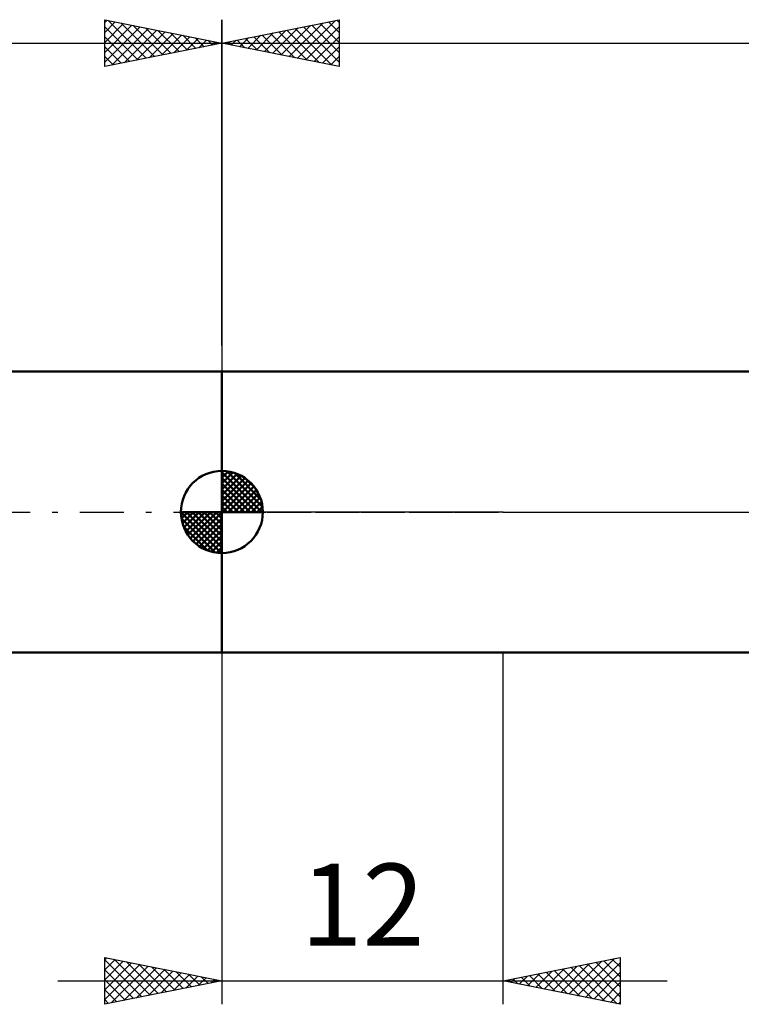
# Model space of a CAD drawing. Units: millimetres. Extents: x -27 to 136, y -36 to 43.
# Drawn here: x 39 to 70, y -21 to 21 of the extents above; entities that cross this region are included whole.
import ezdxf
from ezdxf.enums import TextEntityAlignment as Align

# ---------------------------------------------------------------- set-up
doc = ezdxf.new("R2010")
doc.units = ezdxf.units.MM
doc.header["$LTSCALE"] = 4.7
doc.linetypes.add('LONGDASH_DASH', pattern=[0.85, 0.4, -0.2, 0.05, -0.2])
for name, color, linetype in [('1', 4, 'CONTINUOUS'), ('2', 7, 'CONTINUOUS'), ('4', 2, 'LONGDASH_DASH'), ('NOCUT', 7, 'CONTINUOUS'), ('SK1', 4, 'CONTINUOUS'), ('SK2', 7, 'CONTINUOUS'), ('SK4', 2, 'LONGDASH_DASH')]:
    doc.layers.add(name, color=color, linetype=linetype)
doc.styles.get("Standard").update_dxf_attribs({"font": 'Monospac821 BT'})

msp = doc.modelspace()

# ---------------------------------------------------------------- linework, layer by layer
at = {"layer": '1', "color": 4, "linetype": 'CONTINUOUS', "lineweight": 50}
for p, q in [((48, 6), (83.452, 6)), ((48, -6), (48, 6)), ((48, -6), (83.452, -6))]:
    msp.add_line(p, q, dxfattribs=at)
at = {"layer": '2', "color": 7, "linetype": 'CONTINUOUS', "lineweight": 25}
for p, q in [((48, 7.1), (48, 21)), ((48, 20), (53, 21)), ((50.171, 19.566), (51.256, 20.651)), ((50.525, 19.495), (51.787, 20.757)), ((50.878, 19.424), (52.317, 20.863)), ((51.132, 20.626), (52.698, 19.06)), ((51.232, 19.354), (52.847, 20.969)), ((51.486, 20.697), (53, 19.183)), ((51.585, 19.283), (53, 20.698)), ((51.839, 20.768), (53, 19.607)), ((52.193, 20.839), (53, 20.032)), ((52.547, 20.909), (53, 20.456)), ((52.9, 20.98), (53, 20.88)), ((53, 21), (53, 19)), ((48.757, 19.849), (49.135, 20.227)), ((49.011, 20.202), (49.517, 19.697)), ((49.11, 19.778), (49.665, 20.333)), ((49.365, 20.273), (50.047, 19.591)), ((49.464, 19.707), (50.196, 20.439)), ((49.718, 20.344), (50.577, 19.485)), ((49.817, 19.637), (50.726, 20.545)), ((50.072, 20.414), (51.107, 19.379)), ((50.425, 20.485), (51.638, 19.272)), ((50.779, 20.556), (52.168, 19.166)), ((51.939, 19.212), (53, 20.274)), ((48, 20), (100, 20)), ((53, 19), (48, 20)), ((48.05, 19.99), (48.074, 20.015)), ((48.304, 20.061), (48.456, 19.909)), ((48.403, 19.919), (48.605, 20.121)), ((48.657, 20.131), (48.986, 19.803)), ((52.292, 19.142), (53, 19.849)), ((52.646, 19.071), (53, 19.425)), ((52.999, 19), (53, 19.001)), ((48, -6), (48, -21)), ((60, -21), (60, -6)), ((43, -21), (43, -19)), ((43, -19), (48, -20)), ((43, -19.103), (43.086, -19.017)), ((43, -19.527), (43.44, -19.088)), ((43, -19.103), (44.581, -20.684)), ((43, -19.952), (43.793, -19.159)), ((43, -20.376), (44.147, -19.229)), ((43, -20.8), (44.5, -19.3)), ((43.401, -19.08), (44.934, -20.613)), ((43.932, -19.186), (45.288, -20.542)), ((44.462, -19.292), (45.641, -20.472)), ((60, -20), (65, -19)), ((62.459, -20.492), (63.689, -19.262)), ((62.813, -20.563), (64.219, -19.156)), ((63.166, -20.633), (64.749, -19.05)), ((63.52, -20.704), (65, -19.224)), ((63.6, -19.28), (65, -20.68)), ((63.954, -19.209), (65, -20.255)), ((64.307, -19.139), (65, -19.831)), ((64.661, -19.068), (65, -19.407)), ((65, -19), (65, -21)), ((43, -19.527), (44.227, -20.755)), ((43.281, -20.944), (44.854, -19.371)), ((43.811, -20.838), (45.207, -19.441)), ((44.341, -20.732), (45.561, -19.512)), ((44.872, -20.626), (45.914, -19.583)), ((44.992, -19.398), (45.995, -20.401)), ((45.402, -20.52), (46.268, -19.654)), ((45.523, -19.505), (46.348, -20.33)), ((45.932, -20.414), (46.621, -19.724)), ((46.053, -19.611), (46.702, -20.26)), ((46.583, -19.717), (47.056, -20.189)), ((61.045, -20.209), (61.567, -19.687)), ((61.398, -20.28), (62.098, -19.58)), ((61.479, -19.704), (62.219, -20.444)), ((61.752, -20.35), (62.628, -19.474)), ((61.833, -19.633), (62.749, -20.55)), ((62.106, -20.421), (63.158, -19.368)), ((62.186, -19.563), (63.279, -20.656)), ((62.54, -19.492), (63.81, -20.762)), ((62.893, -19.421), (64.34, -20.868)), ((63.247, -19.351), (64.87, -20.974)), ((63.873, -20.775), (65, -19.648)), ((41, -20), (67, -20)), ((43, -19.952), (43.874, -20.825)), ((48, -20), (43, -21)), ((46.463, -20.307), (46.975, -19.795)), ((46.993, -20.201), (47.329, -19.866)), ((47.114, -19.823), (47.409, -20.118)), ((47.523, -20.095), (47.682, -19.936)), ((47.644, -19.929), (47.763, -20.047)), ((65, -21), (60, -20)), ((60.065, -19.987), (60.097, -20.019)), ((60.338, -20.068), (60.507, -19.899)), ((60.418, -19.916), (60.628, -20.126)), ((60.691, -20.138), (61.037, -19.793)), ((60.772, -19.846), (61.158, -20.232)), ((61.125, -19.775), (61.688, -20.338)), ((64.227, -20.845), (65, -20.072)), ((43, -20.376), (43.52, -20.896)), ((64.58, -20.916), (65, -20.497)), ((43, -20.8), (43.167, -20.967)), ((64.934, -20.987), (65, -20.921))]:
    msp.add_line(p, q, dxfattribs=at)
at = {"layer": '4', "color": 2, "linetype": 'LONGDASH_DASH', "lineweight": 25}
msp.add_line((48, 0), (100, 0), dxfattribs=at)
at = {"layer": 'NOCUT', "color": 7, "linetype": 'CONTINUOUS', "lineweight": 25}
for p, q in [((48, 0), (48, 6)), ((48, 6), (60, 6)), ((83.452, 6), (60, 6)), ((60, 0), (48, 0)), ((60, 0), (100, 0))]:
    msp.add_line(p, q, dxfattribs=at)
at = {"layer": 'SK1', "color": 4, "linetype": 'CONTINUOUS', "lineweight": 50}
for p, q in [((48, 6), (12, 6)), ((48, 0), (48, 1.75)), ((48, 1.705), (48.044, 1.749)), ((48, 1.457), (48.271, 1.728)), ((48, 1.705), (49.705, 0)), ((48, 1.21), (48.474, 1.684)), ((48.215, 1.737), (49.737, 0.215)), ((48, 0.962), (48.659, 1.621)), ((48, 0.715), (48.827, 1.542)), ((48, 1.457), (49.457, 0)), ((48, 0.467), (48.981, 1.448)), ((48, 0.22), (49.123, 1.342)), ((48.533, 1.667), (49.667, 0.533)), ((49.04, 1.407), (49.407, 1.04)), ((48, 1.21), (49.21, 0)), ((48, 0.962), (48.962, 0)), ((48.028, 0), (49.251, 1.223)), ((48.275, 0), (49.367, 1.092)), ((48.523, 0), (49.471, 0.948)), ((48, 0.715), (48.715, 0)), ((48, 0.467), (48.467, 0)), ((48.77, 0), (49.561, 0.79)), ((49.018, 0), (49.636, 0.619)), ((49.265, 0), (49.696, 0.431)), ((48, 0), (46.25, 0)), ((46.251, -0.044), (46.295, 0)), ((46.272, -0.271), (46.543, 0)), ((46.316, -0.474), (46.79, 0)), ((46.379, -0.659), (47.038, 0)), ((46.458, -0.827), (47.285, 0)), ((46.487, 0), (48, -1.513)), ((46.552, -0.981), (47.533, 0)), ((46.658, -1.123), (47.78, 0)), ((46.735, 0), (48, -1.265)), ((46.982, 0), (48, -1.018)), ((47.23, 0), (48, -0.77)), ((47.477, 0), (48, -0.523)), ((47.725, 0), (48, -0.275)), ((47.972, 0), (48, -0.028)), ((48, 0.22), (48.22, 0)), ((48, 0), (49.75, 0)), ((48, -1.75), (48, 0)), ((49.513, 0), (49.736, 0.223)), ((46.25, -0.011), (47.989, -1.75)), ((46.274, -0.281), (47.719, -1.726)), ((46.777, -1.251), (48, -0.028)), ((46.908, -1.367), (48, -0.275)), ((46.364, -0.619), (47.381, -1.636)), ((47.052, -1.471), (48, -0.523)), ((47.21, -1.561), (48, -0.77)), ((47.381, -1.636), (48, -1.018)), ((47.569, -1.696), (48, -1.265)), ((47.777, -1.736), (48, -1.513)), ((12, -6), (48, -6))]:
    msp.add_line(p, q, dxfattribs=at)
for start, end in [(90, 180), (0, 90), (180, 270), (270, 0)]:
    msp.add_arc((48, 0), 1.75, start, end, dxfattribs=at)
at = {"layer": 'SK2', "color": 7, "linetype": 'CONTINUOUS', "lineweight": 25}
for p, q in [((43, 19), (43, 21)), ((43, 21), (48, 20)), ((48, 21), (48, 6)), ((43, 20.88), (43.1, 20.98)), ((43, 20.456), (43.453, 20.909)), ((43, 20.032), (43.807, 20.839)), ((43, 19.607), (44.161, 20.768)), ((43, 20.698), (44.415, 19.283)), ((43, 19.183), (44.514, 20.697)), ((43.153, 20.969), (44.768, 19.354)), ((43.302, 19.06), (44.868, 20.626)), ((43.683, 20.863), (45.122, 19.424)), ((44.213, 20.757), (45.475, 19.495)), ((44.744, 20.651), (45.829, 19.566)), ((43, 20.274), (44.061, 19.212)), ((43.832, 19.166), (45.221, 20.556)), ((44.362, 19.272), (45.575, 20.485)), ((44.893, 19.379), (45.928, 20.414)), ((45.274, 20.545), (46.183, 19.637)), ((45.423, 19.485), (46.282, 20.344)), ((45.804, 20.439), (46.536, 19.707)), ((45.953, 19.591), (46.635, 20.273)), ((46.335, 20.333), (46.89, 19.778)), ((46.484, 19.697), (46.989, 20.202)), ((46.865, 20.227), (47.243, 19.849)), ((0, 20), (48, 20)), ((48, 20), (43, 19)), ((43, 19.849), (43.708, 19.142)), ((47.014, 19.803), (47.343, 20.131)), ((47.395, 20.121), (47.597, 19.919)), ((47.544, 19.909), (47.696, 20.061)), ((47.926, 20.015), (47.95, 19.99)), ((43, 19.425), (43.354, 19.071)), ((43, 19.001), (43.001, 19))]:
    msp.add_line(p, q, dxfattribs=at)
at = {"layer": 'SK4', "color": 2, "linetype": 'LONGDASH_DASH', "lineweight": 25}
msp.add_line((-6, 0), (106, 0), dxfattribs=at)

# ---------------------------------------------------------------- texts
at = {"layer": '2', "color": 7, "linetype": 'CONTINUOUS', "lineweight": 25}
msp.add_text('12', height=3.5, dxfattribs=at).set_placement((54, -18.5), align=Align.CENTER)

doc.saveas('drawing.dxf')
